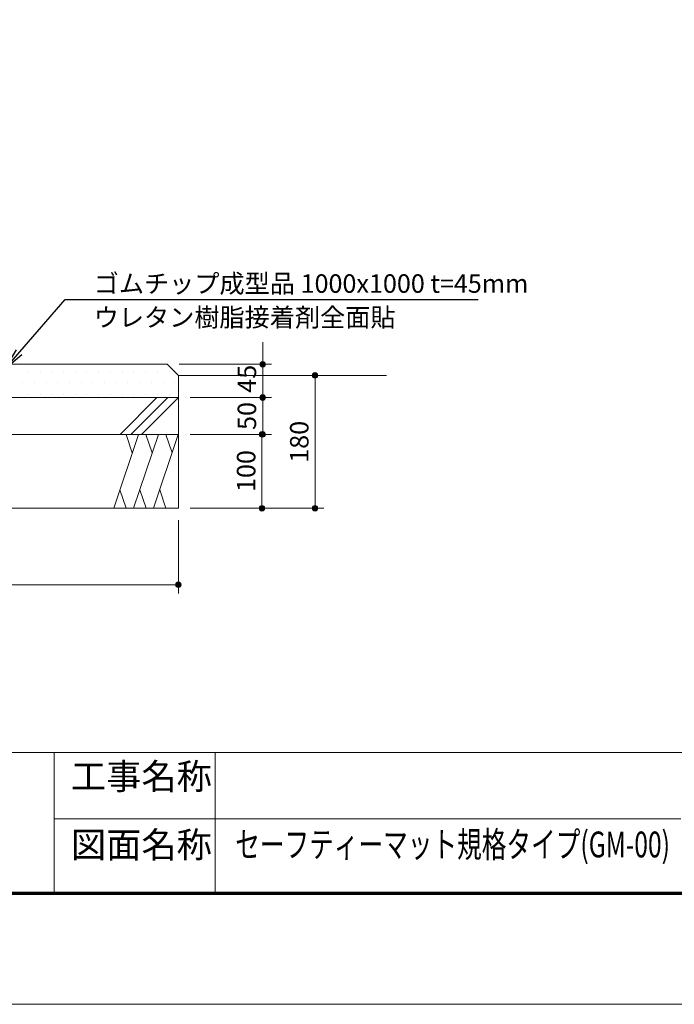
# Model space of a CAD drawing. Extents: x 0 to 4200, y 0 to 2970.
# Drawn here: x 2293 to 3181, y 0 to 1334 of the extents above; entities that cross this region are included whole.
import ezdxf
from ezdxf.enums import TextEntityAlignment as Align

# ---------------------------------------------------------------- set-up
doc = ezdxf.new("R2010")
doc.units = 0
doc.header["$LTSCALE"] = 10
for name, color, linetype, lineweight in [('D-BGD-TXT', 7, 'Continuous', 13), ('D-STR', 1, 'Continuous', 13), ('D-STR-DIM', 7, 'Continuous', 13), ('D-STR-HTXT', 7, 'Continuous', 13), ('D-TTL', 2, 'Continuous', 140), ('D-TTL-FRAM', 2, 'Continuous', 13), ('D-TTL-TXT', 7, 'Continuous', 13), ('V-nasSTD', 7, 'Continuous', 0)]:
    doc.layers.add(name, color=color, linetype=linetype, lineweight=lineweight)
doc.styles.add('YOKO_GOTHIC', font='txt')
doc.dimstyles.new('Clair_Dim_Gothic', dxfattribs={"dimtxt": 0.18, "dimasz": 0.18, "dimexe": 0.18, "dimexo": 0.0625, "dimgap": 0.09, "dimtad": 1, "dimdec": 4, "dimzin": 0, "dimdsep": 46, "dimtxsty": 'YOKO_GOTHIC', "dimsah": 1, "dimcen": 0.09, "dimadec": 0, "dimazin": 0, "dimtfac": 1, "dimtdec": 4, "dimtofl": 0, "dimtmove": 2, "dimatfit": 3, "dimfxl": 1, "dimtolj": 1, "dimtzin": 0, "dimarcsym": 0})
doc.dimstyles.get("Standard").update_dxf_attribs({"dimtxt": 0.18, "dimasz": 0.18, "dimexe": 0.18, "dimexo": 0.0625, "dimgap": 0.09, "dimtad": 0, "dimtih": 1, "dimtoh": 1, "dimdec": 4, "dimzin": 0, "dimdsep": 46, "dimtxsty": 'Standard', "dimcen": 0.09, "dimadec": 0, "dimazin": 0, "dimtfac": 1, "dimtdec": 4, "dimtofl": 0, "dimtmove": 0, "dimatfit": 3, "dimfxl": 1, "dimtolj": 1, "dimtzin": 0, "dimarcsym": 0})

# ---------------------------------------------------------------- blocks, each defined once
blk = doc.blocks.new('CLAIR_HATCH_PAINT1')
at = {"layer": 'D-STR-DIM', "linetype": 'Continuous', "lineweight": 0}
for start, end in [(0, 180), (180, 0)]:
    blk.add_arc((1508.2, 568.4), 3.75, start, end, dxfattribs=at)
blk = doc.blocks.new('CLAIR_HATCH_PAINT2')
at = {"layer": 'D-STR-DIM', "linetype": 'Continuous', "lineweight": 0}
for start, end in [(0, 180), (180, 0)]:
    blk.add_arc((2508.2, 568.4), 3.75, start, end, dxfattribs=at)
blk = doc.blocks.new('*D20')
at = {"layer": 'D-STR-DIM', "linetype": 'Continuous'}
for points in [[(1511.9, 568.4), (1511.9, 568.1), (1511.9, 567.7), (1511.8, 567.4), (1511.7, 567.1), (1511.6, 566.8), (1511.4, 566.5), (1511.2, 566.2), (1511, 565.9), (1510.8, 565.7), (1510.5, 565.5), (1510.2, 565.3), (1510, 565.1), (1509.7, 565), (1509.3, 564.8), (1509, 564.8), (1508.7, 564.7), (1508.4, 564.7), (1508, 564.7), (1507.7, 564.7), (1507.3, 564.8), (1507, 564.8), (1506.7, 565), (1506.4, 565.1), (1506.1, 565.3), (1505.8, 565.5), (1505.6, 565.7), (1505.4, 565.9), (1505.1, 566.2), (1505, 566.5), (1504.8, 566.8), (1504.7, 567.1), (1504.6, 567.4), (1504.5, 567.7), (1504.4, 568.1), (1504.4, 568.4), (1504.4, 568.8), (1504.5, 569.1), (1504.6, 569.4), (1504.7, 569.7), (1504.8, 570), (1505, 570.3), (1505.1, 570.6), (1505.4, 570.9), (1505.6, 571.1), (1505.8, 571.3), (1506.1, 571.5), (1506.4, 571.7), (1506.7, 571.9), (1507, 572), (1507.3, 572.1), (1507.7, 572.1), (1508, 572.2), (1508.4, 572.2), (1508.7, 572.1), (1509, 572.1), (1509.3, 572), (1509.7, 571.9), (1510, 571.7), (1510.2, 571.5), (1510.5, 571.3), (1510.8, 571.1), (1511, 570.9), (1511.2, 570.6), (1511.4, 570.3), (1511.6, 570), (1511.7, 569.7), (1511.8, 569.4), (1511.9, 569.1), (1511.9, 568.8)], [(2504.4, 568.4), (2504.4, 568.8), (2504.5, 569.1), (2504.6, 569.4), (2504.7, 569.7), (2504.8, 570), (2505, 570.3), (2505.1, 570.6), (2505.4, 570.9), (2505.6, 571.1), (2505.8, 571.3), (2506.1, 571.5), (2506.4, 571.7), (2506.7, 571.9), (2507, 572), (2507.3, 572.1), (2507.7, 572.1), (2508, 572.2), (2508.4, 572.2), (2508.7, 572.1), (2509, 572.1), (2509.3, 572), (2509.7, 571.9), (2510, 571.7), (2510.2, 571.5), (2510.5, 571.3), (2510.8, 571.1), (2511, 570.9), (2511.2, 570.6), (2511.4, 570.3), (2511.6, 570), (2511.7, 569.7), (2511.8, 569.4), (2511.9, 569.1), (2511.9, 568.8), (2511.9, 568.4), (2511.9, 568.1), (2511.9, 567.7), (2511.8, 567.4), (2511.7, 567.1), (2511.6, 566.8), (2511.4, 566.5), (2511.2, 566.2), (2511, 565.9), (2510.8, 565.7), (2510.5, 565.5), (2510.2, 565.3), (2510, 565.1), (2509.7, 565), (2509.3, 564.8), (2509, 564.8), (2508.7, 564.7), (2508.4, 564.7), (2508, 564.7), (2507.7, 564.7), (2507.3, 564.8), (2507, 564.8), (2506.7, 565), (2506.4, 565.1), (2506.1, 565.3), (2505.8, 565.5), (2505.6, 565.7), (2505.4, 565.9), (2505.1, 566.2), (2505, 566.5), (2504.8, 566.8), (2504.7, 567.1), (2504.6, 567.4), (2504.5, 567.7), (2504.4, 568.1)]]:
    blk.add_hatch(color=256, dxfattribs=at).paths.add_polyline_path(points)
at = {"layer": 'D-STR-DIM'}
for p, q in [((1508.2, 656), (1508.2, 556.4)), ((2508.2, 656), (2508.2, 556.4)), ((1508.2, 568.4), (2508.2, 568.4))]:
    blk.add_line(p, q, dxfattribs=at)
at = {"layer": 'D-STR-DIM', "linetype": 'Continuous'}
for name in ['CLAIR_HATCH_PAINT1', 'CLAIR_HATCH_PAINT2']:
    blk.add_blockref(name, (0, 0), dxfattribs=at)
at = {"layer": 'D-STR-DIM', "style": 'YOKO_GOTHIC'}
blk.add_text('1000x1000', height=25, dxfattribs=at).set_placement((2008.2, 602.3), align=Align.TOP_CENTER)
blk = doc.blocks.new('_DOT')
at = {"color": 0, "linetype": 'ByBlock', "lineweight": -2}
blk.add_line((-0.5, 0), (-1, 0), dxfattribs=at)
at = {"color": 0, "linetype": 'ByBlock', "const_width": 0.5}
blk.add_lwpolyline([(-0.25, 0, 1), (0.25, 0, 1)], format="xyb", close=True, dxfattribs=at)
blk = doc.blocks.new('CLAIR_HATCH_PAINT9')
at = {"layer": 'D-STR-DIM', "linetype": 'Continuous', "lineweight": 0}
for start, end in [(90, 270), (270, 90)]:
    blk.add_arc((2622.5, 867), 3.75, start, end, dxfattribs=at)
blk = doc.blocks.new('CLAIR_HATCH_PAINT10')
at = {"layer": 'D-STR-DIM', "linetype": 'Continuous', "lineweight": 0}
for start, end in [(90, 270), (270, 90)]:
    blk.add_arc((2622.5, 822), 3.75, start, end, dxfattribs=at)
blk = doc.blocks.new('*D32')
at = {"layer": 'D-STR-DIM', "linetype": 'Continuous'}
for points in [[(2622.5, 870.8), (2622.8, 870.8), (2623.1, 870.7), (2623.5, 870.6), (2623.8, 870.5), (2624.1, 870.4), (2624.4, 870.3), (2624.7, 870.1), (2624.9, 869.9), (2625.2, 869.6), (2625.4, 869.4), (2625.6, 869.1), (2625.8, 868.8), (2625.9, 868.5), (2626, 868.2), (2626.1, 867.9), (2626.2, 867.5), (2626.2, 867.2), (2626.2, 866.9), (2626.2, 866.5), (2626.1, 866.2), (2626, 865.9), (2625.9, 865.6), (2625.8, 865.3), (2625.6, 865), (2625.4, 864.7), (2625.2, 864.4), (2624.9, 864.2), (2624.7, 864), (2624.4, 863.8), (2624.1, 863.7), (2623.8, 863.5), (2623.5, 863.4), (2623.1, 863.3), (2622.8, 863.3), (2622.5, 863.3), (2622.1, 863.3), (2621.8, 863.3), (2621.5, 863.4), (2621.2, 863.5), (2620.8, 863.7), (2620.5, 863.8), (2620.3, 864), (2620, 864.2), (2619.8, 864.4), (2619.5, 864.7), (2619.3, 865), (2619.2, 865.3), (2619, 865.6), (2618.9, 865.9), (2618.8, 866.2), (2618.8, 866.5), (2618.7, 866.9), (2618.7, 867.2), (2618.8, 867.5), (2618.8, 867.9), (2618.9, 868.2), (2619, 868.5), (2619.2, 868.8), (2619.3, 869.1), (2619.5, 869.4), (2619.8, 869.6), (2620, 869.9), (2620.3, 870.1), (2620.5, 870.3), (2620.8, 870.4), (2621.2, 870.5), (2621.5, 870.6), (2621.8, 870.7), (2622.1, 870.8)], [(2622.5, 818.3), (2622.1, 818.3), (2621.8, 818.3), (2621.5, 818.4), (2621.2, 818.5), (2620.8, 818.7), (2620.5, 818.8), (2620.3, 819), (2620, 819.2), (2619.8, 819.4), (2619.5, 819.7), (2619.3, 820), (2619.2, 820.3), (2619, 820.6), (2618.9, 820.9), (2618.8, 821.2), (2618.8, 821.5), (2618.7, 821.9), (2618.7, 822.2), (2618.8, 822.5), (2618.8, 822.9), (2618.9, 823.2), (2619, 823.5), (2619.2, 823.8), (2619.3, 824.1), (2619.5, 824.4), (2619.8, 824.6), (2620, 824.9), (2620.3, 825.1), (2620.5, 825.3), (2620.8, 825.4), (2621.2, 825.5), (2621.5, 825.6), (2621.8, 825.7), (2622.1, 825.8), (2622.5, 825.8), (2622.8, 825.8), (2623.1, 825.7), (2623.5, 825.6), (2623.8, 825.5), (2624.1, 825.4), (2624.4, 825.3), (2624.7, 825.1), (2624.9, 824.9), (2625.2, 824.6), (2625.4, 824.4), (2625.6, 824.1), (2625.8, 823.8), (2625.9, 823.5), (2626, 823.2), (2626.1, 822.9), (2626.2, 822.5), (2626.2, 822.2), (2626.2, 821.9), (2626.2, 821.5), (2626.1, 821.2), (2626, 820.9), (2625.9, 820.6), (2625.8, 820.3), (2625.6, 820), (2625.4, 819.7), (2625.2, 819.4), (2624.9, 819.2), (2624.7, 819), (2624.4, 818.8), (2624.1, 818.7), (2623.8, 818.5), (2623.5, 818.4), (2623.1, 818.3), (2622.8, 818.3)]]:
    blk.add_hatch(color=256, dxfattribs=at).paths.add_polyline_path(points)
at = {"layer": 'D-STR-DIM'}
for p, q in [((2622.5, 897), (2622.5, 792)), ((2622.5, 897), (2622.5, 867)), ((2509.2, 867), (2634.5, 867)), ((2574.2, 822), (2634.5, 822)), ((2622.5, 822), (2622.5, 792))]:
    blk.add_line(p, q, dxfattribs=at)
at = {"layer": 'D-STR-DIM', "linetype": 'Continuous'}
for name in ['CLAIR_HATCH_PAINT9', 'CLAIR_HATCH_PAINT10']:
    blk.add_blockref(name, (0, 0), dxfattribs=at)
at = {"layer": 'D-STR-DIM', "style": 'YOKO_GOTHIC'}
blk.add_text('45', height=25, rotation=90, dxfattribs=at).set_placement((2588.6, 847.4), align=Align.TOP_CENTER)
blk = doc.blocks.new('CLAIR_HATCH_PAINT11')
at = {"layer": 'D-STR-DIM', "linetype": 'Continuous', "lineweight": 0}
for start, end in [(90, 270), (270, 90)]:
    blk.add_arc((2622.5, 822), 3.75, start, end, dxfattribs=at)
blk = doc.blocks.new('CLAIR_HATCH_PAINT12')
at = {"layer": 'D-STR-DIM', "linetype": 'Continuous', "lineweight": 0}
for start, end in [(90, 270), (270, 90)]:
    blk.add_arc((2622.5, 772), 3.75, start, end, dxfattribs=at)
blk = doc.blocks.new('*D35')
at = {"layer": 'D-STR-DIM', "linetype": 'Continuous'}
for points in [[(2622.5, 818.3), (2622.1, 818.3), (2621.8, 818.3), (2621.5, 818.4), (2621.2, 818.5), (2620.8, 818.7), (2620.5, 818.8), (2620.3, 819), (2620, 819.2), (2619.8, 819.4), (2619.5, 819.7), (2619.3, 820), (2619.2, 820.3), (2619, 820.6), (2618.9, 820.9), (2618.8, 821.2), (2618.8, 821.5), (2618.7, 821.9), (2618.7, 822.2), (2618.8, 822.5), (2618.8, 822.9), (2618.9, 823.2), (2619, 823.5), (2619.2, 823.8), (2619.3, 824.1), (2619.5, 824.4), (2619.8, 824.6), (2620, 824.9), (2620.3, 825.1), (2620.5, 825.3), (2620.8, 825.4), (2621.2, 825.5), (2621.5, 825.6), (2621.8, 825.7), (2622.1, 825.8), (2622.5, 825.8), (2622.8, 825.8), (2623.1, 825.7), (2623.5, 825.6), (2623.8, 825.5), (2624.1, 825.4), (2624.4, 825.3), (2624.7, 825.1), (2624.9, 824.9), (2625.2, 824.6), (2625.4, 824.4), (2625.6, 824.1), (2625.8, 823.8), (2625.9, 823.5), (2626, 823.2), (2626.1, 822.9), (2626.2, 822.5), (2626.2, 822.2), (2626.2, 821.9), (2626.2, 821.5), (2626.1, 821.2), (2626, 820.9), (2625.9, 820.6), (2625.8, 820.3), (2625.6, 820), (2625.4, 819.7), (2625.2, 819.4), (2624.9, 819.2), (2624.7, 819), (2624.4, 818.8), (2624.1, 818.7), (2623.8, 818.5), (2623.5, 818.4), (2623.1, 818.3), (2622.8, 818.3)], [(2622.5, 775.8), (2622.8, 775.8), (2623.1, 775.7), (2623.5, 775.6), (2623.8, 775.5), (2624.1, 775.4), (2624.4, 775.3), (2624.7, 775.1), (2624.9, 774.9), (2625.2, 774.6), (2625.4, 774.4), (2625.6, 774.1), (2625.8, 773.8), (2625.9, 773.5), (2626, 773.2), (2626.1, 772.9), (2626.2, 772.5), (2626.2, 772.2), (2626.2, 771.9), (2626.2, 771.5), (2626.1, 771.2), (2626, 770.9), (2625.9, 770.6), (2625.8, 770.3), (2625.6, 770), (2625.4, 769.7), (2625.2, 769.4), (2624.9, 769.2), (2624.7, 769), (2624.4, 768.8), (2624.1, 768.7), (2623.8, 768.5), (2623.5, 768.4), (2623.1, 768.3), (2622.8, 768.3), (2622.5, 768.3), (2622.1, 768.3), (2621.8, 768.3), (2621.5, 768.4), (2621.2, 768.5), (2620.8, 768.7), (2620.5, 768.8), (2620.3, 769), (2620, 769.2), (2619.8, 769.4), (2619.5, 769.7), (2619.3, 770), (2619.2, 770.3), (2619, 770.6), (2618.9, 770.9), (2618.8, 771.2), (2618.8, 771.5), (2618.7, 771.9), (2618.7, 772.2), (2618.8, 772.5), (2618.8, 772.9), (2618.9, 773.2), (2619, 773.5), (2619.2, 773.8), (2619.3, 774.1), (2619.5, 774.4), (2619.8, 774.6), (2620, 774.9), (2620.3, 775.1), (2620.5, 775.3), (2620.8, 775.4), (2621.2, 775.5), (2621.5, 775.6), (2621.8, 775.7), (2622.1, 775.8)]]:
    blk.add_hatch(color=256, dxfattribs=at).paths.add_polyline_path(points)
at = {"layer": 'D-STR-DIM'}
for p, q in [((2524.2, 822), (2634.5, 822)), ((2622.5, 822), (2622.5, 772)), ((2524.2, 772), (2634.5, 772))]:
    blk.add_line(p, q, dxfattribs=at)
at = {"layer": 'D-STR-DIM', "linetype": 'Continuous'}
for name in ['CLAIR_HATCH_PAINT11', 'CLAIR_HATCH_PAINT12']:
    blk.add_blockref(name, (0, 0), dxfattribs=at)
at = {"layer": 'D-STR-DIM', "style": 'YOKO_GOTHIC'}
blk.add_text('50', height=25, rotation=90, dxfattribs=at).set_placement((2588.6, 797), align=Align.TOP_CENTER)
blk = doc.blocks.new('CLAIR_HATCH_PAINT13')
at = {"layer": 'D-STR-DIM', "linetype": 'Continuous', "lineweight": 0}
for start, end in [(90, 270), (270, 90)]:
    blk.add_arc((2621.5, 772), 3.75, start, end, dxfattribs=at)
blk = doc.blocks.new('CLAIR_HATCH_PAINT14')
at = {"layer": 'D-STR-DIM', "linetype": 'Continuous', "lineweight": 0}
for start, end in [(90, 270), (270, 90)]:
    blk.add_arc((2621.5, 672), 3.75, start, end, dxfattribs=at)
blk = doc.blocks.new('*D38')
at = {"layer": 'D-STR-DIM', "linetype": 'Continuous'}
for points in [[(2621.5, 768.3), (2621.1, 768.3), (2620.8, 768.3), (2620.5, 768.4), (2620.2, 768.5), (2619.8, 768.7), (2619.5, 768.8), (2619.3, 769), (2619, 769.2), (2618.8, 769.4), (2618.5, 769.7), (2618.3, 770), (2618.2, 770.3), (2618, 770.6), (2617.9, 770.9), (2617.8, 771.2), (2617.8, 771.5), (2617.7, 771.9), (2617.7, 772.2), (2617.8, 772.5), (2617.8, 772.9), (2617.9, 773.2), (2618, 773.5), (2618.2, 773.8), (2618.3, 774.1), (2618.5, 774.4), (2618.8, 774.6), (2619, 774.9), (2619.3, 775.1), (2619.5, 775.3), (2619.8, 775.4), (2620.2, 775.5), (2620.5, 775.6), (2620.8, 775.7), (2621.1, 775.8), (2621.5, 775.8), (2621.8, 775.8), (2622.1, 775.7), (2622.5, 775.6), (2622.8, 775.5), (2623.1, 775.4), (2623.4, 775.3), (2623.7, 775.1), (2623.9, 774.9), (2624.2, 774.6), (2624.4, 774.4), (2624.6, 774.1), (2624.8, 773.8), (2624.9, 773.5), (2625, 773.2), (2625.1, 772.9), (2625.2, 772.5), (2625.2, 772.2), (2625.2, 771.9), (2625.2, 771.5), (2625.1, 771.2), (2625, 770.9), (2624.9, 770.6), (2624.8, 770.3), (2624.6, 770), (2624.4, 769.7), (2624.2, 769.4), (2623.9, 769.2), (2623.7, 769), (2623.4, 768.8), (2623.1, 768.7), (2622.8, 768.5), (2622.5, 768.4), (2622.1, 768.3), (2621.8, 768.3)], [(2621.5, 675.8), (2621.8, 675.8), (2622.1, 675.7), (2622.5, 675.6), (2622.8, 675.5), (2623.1, 675.4), (2623.4, 675.3), (2623.7, 675.1), (2623.9, 674.9), (2624.2, 674.6), (2624.4, 674.4), (2624.6, 674.1), (2624.8, 673.8), (2624.9, 673.5), (2625, 673.2), (2625.1, 672.9), (2625.2, 672.5), (2625.2, 672.2), (2625.2, 671.9), (2625.2, 671.5), (2625.1, 671.2), (2625, 670.9), (2624.9, 670.6), (2624.8, 670.3), (2624.6, 670), (2624.4, 669.7), (2624.2, 669.4), (2623.9, 669.2), (2623.7, 669), (2623.4, 668.8), (2623.1, 668.7), (2622.8, 668.5), (2622.5, 668.4), (2622.1, 668.3), (2621.8, 668.3), (2621.5, 668.3), (2621.1, 668.3), (2620.8, 668.3), (2620.5, 668.4), (2620.2, 668.5), (2619.8, 668.7), (2619.5, 668.8), (2619.3, 669), (2619, 669.2), (2618.8, 669.4), (2618.5, 669.7), (2618.3, 670), (2618.2, 670.3), (2618, 670.6), (2617.9, 670.9), (2617.8, 671.2), (2617.8, 671.5), (2617.7, 671.9), (2617.7, 672.2), (2617.8, 672.5), (2617.8, 672.9), (2617.9, 673.2), (2618, 673.5), (2618.2, 673.8), (2618.3, 674.1), (2618.5, 674.4), (2618.8, 674.6), (2619, 674.9), (2619.3, 675.1), (2619.5, 675.3), (2619.8, 675.4), (2620.2, 675.5), (2620.5, 675.6), (2620.8, 675.7), (2621.1, 675.8)]]:
    blk.add_hatch(color=256, dxfattribs=at).paths.add_polyline_path(points)
at = {"layer": 'D-STR-DIM'}
for p, q in [((2524.2, 772), (2633.5, 772)), ((2621.5, 772), (2621.5, 672)), ((2524.2, 672), (2633.5, 672))]:
    blk.add_line(p, q, dxfattribs=at)
at = {"layer": 'D-STR-DIM', "linetype": 'Continuous'}
for name in ['CLAIR_HATCH_PAINT13', 'CLAIR_HATCH_PAINT14']:
    blk.add_blockref(name, (0, 0), dxfattribs=at)
at = {"layer": 'D-STR-DIM', "style": 'YOKO_GOTHIC'}
blk.add_text('100', height=25, rotation=90, dxfattribs=at).set_placement((2587.6, 722.4), align=Align.TOP_CENTER)
blk = doc.blocks.new('CLAIR_HATCH_PAINT15')
at = {"layer": 'D-STR-DIM', "linetype": 'Continuous', "lineweight": 0}
for start, end in [(90, 270), (270, 90)]:
    blk.add_arc((2693.5, 852), 3.75, start, end, dxfattribs=at)
blk = doc.blocks.new('CLAIR_HATCH_PAINT16')
at = {"layer": 'D-STR-DIM', "linetype": 'Continuous', "lineweight": 0}
for start, end in [(90, 270), (270, 90)]:
    blk.add_arc((2693.5, 672), 3.75, start, end, dxfattribs=at)
blk = doc.blocks.new('*D41')
at = {"layer": 'D-STR-DIM', "linetype": 'Continuous'}
for points in [[(2693.5, 848.3), (2693.1, 848.3), (2692.8, 848.3), (2692.5, 848.4), (2692.2, 848.5), (2691.8, 848.7), (2691.5, 848.8), (2691.3, 849), (2691, 849.2), (2690.8, 849.4), (2690.5, 849.7), (2690.3, 850), (2690.2, 850.3), (2690, 850.6), (2689.9, 850.9), (2689.8, 851.2), (2689.8, 851.5), (2689.7, 851.9), (2689.7, 852.2), (2689.8, 852.5), (2689.8, 852.9), (2689.9, 853.2), (2690, 853.5), (2690.2, 853.8), (2690.3, 854.1), (2690.5, 854.4), (2690.8, 854.6), (2691, 854.9), (2691.3, 855.1), (2691.5, 855.3), (2691.8, 855.4), (2692.2, 855.5), (2692.5, 855.6), (2692.8, 855.7), (2693.1, 855.8), (2693.5, 855.8), (2693.8, 855.8), (2694.1, 855.7), (2694.5, 855.6), (2694.8, 855.5), (2695.1, 855.4), (2695.4, 855.3), (2695.7, 855.1), (2695.9, 854.9), (2696.2, 854.6), (2696.4, 854.4), (2696.6, 854.1), (2696.8, 853.8), (2696.9, 853.5), (2697, 853.2), (2697.1, 852.9), (2697.2, 852.5), (2697.2, 852.2), (2697.2, 851.9), (2697.2, 851.5), (2697.1, 851.2), (2697, 850.9), (2696.9, 850.6), (2696.8, 850.3), (2696.6, 850), (2696.4, 849.7), (2696.2, 849.4), (2695.9, 849.2), (2695.7, 849), (2695.4, 848.8), (2695.1, 848.7), (2694.8, 848.5), (2694.5, 848.4), (2694.1, 848.3), (2693.8, 848.3)], [(2693.5, 675.8), (2693.8, 675.8), (2694.1, 675.7), (2694.5, 675.6), (2694.8, 675.5), (2695.1, 675.4), (2695.4, 675.3), (2695.7, 675.1), (2695.9, 674.9), (2696.2, 674.6), (2696.4, 674.4), (2696.6, 674.1), (2696.8, 673.8), (2696.9, 673.5), (2697, 673.2), (2697.1, 672.9), (2697.2, 672.5), (2697.2, 672.2), (2697.2, 671.9), (2697.2, 671.5), (2697.1, 671.2), (2697, 670.9), (2696.9, 670.6), (2696.8, 670.3), (2696.6, 670), (2696.4, 669.7), (2696.2, 669.4), (2695.9, 669.2), (2695.7, 669), (2695.4, 668.8), (2695.1, 668.7), (2694.8, 668.5), (2694.5, 668.4), (2694.1, 668.3), (2693.8, 668.3), (2693.5, 668.3), (2693.1, 668.3), (2692.8, 668.3), (2692.5, 668.4), (2692.2, 668.5), (2691.8, 668.7), (2691.5, 668.8), (2691.3, 669), (2691, 669.2), (2690.8, 669.4), (2690.5, 669.7), (2690.3, 670), (2690.2, 670.3), (2690, 670.6), (2689.9, 670.9), (2689.8, 671.2), (2689.8, 671.5), (2689.7, 671.9), (2689.7, 672.2), (2689.8, 672.5), (2689.8, 672.9), (2689.9, 673.2), (2690, 673.5), (2690.2, 673.8), (2690.3, 674.1), (2690.5, 674.4), (2690.8, 674.6), (2691, 674.9), (2691.3, 675.1), (2691.5, 675.3), (2691.8, 675.4), (2692.2, 675.5), (2692.5, 675.6), (2692.8, 675.7), (2693.1, 675.8)]]:
    blk.add_hatch(color=256, dxfattribs=at).paths.add_polyline_path(points)
at = {"layer": 'D-STR-DIM'}
for p, q in [((2682.8, 852), (2705.5, 852)), ((2693.5, 852), (2693.5, 672)), ((2574.2, 672), (2705.5, 672))]:
    blk.add_line(p, q, dxfattribs=at)
at = {"layer": 'D-STR-DIM', "linetype": 'Continuous'}
for name in ['CLAIR_HATCH_PAINT15', 'CLAIR_HATCH_PAINT16']:
    blk.add_blockref(name, (0, 0), dxfattribs=at)
at = {"layer": 'D-STR-DIM', "style": 'YOKO_GOTHIC'}
blk.add_text('180', height=25, rotation=90, dxfattribs=at).set_placement((2659.6, 762), align=Align.TOP_CENTER)

msp = doc.modelspace()

# ---------------------------------------------------------------- linework, layer by layer
at = {"layer": 'D-STR'}
for p, q in [((2305, 857.8), (2305, 857.8)), ((2320.8, 857.8), (2320.8, 857.8)), ((2336.7, 857.8), (2336.7, 857.8)), ((2352.6, 857.8), (2352.6, 857.8)), ((2368.5, 857.8), (2368.5, 857.8)), ((2384.3, 857.8), (2384.3, 857.8)), ((2400.2, 857.8), (2400.2, 857.8)), ((2416.1, 857.8), (2416.1, 857.8)), ((2432, 857.8), (2432, 857.8)), ((2447.8, 857.8), (2447.8, 857.8)), ((2463.7, 857.8), (2463.7, 857.8)), ((2479.6, 857.8), (2479.6, 857.8)), ((2495.5, 857.8), (2495.5, 857.8)), ((2297, 841.9), (2297, 841.9)), ((2312.9, 841.9), (2312.9, 841.9)), ((2328.8, 841.9), (2328.8, 841.9)), ((2344.6, 841.9), (2344.6, 841.9)), ((2360.5, 841.9), (2360.5, 841.9)), ((2376.4, 841.9), (2376.4, 841.9)), ((2392.3, 841.9), (2392.3, 841.9)), ((2408.1, 841.9), (2408.1, 841.9)), ((2424, 841.9), (2424, 841.9)), ((2439.9, 841.9), (2439.9, 841.9)), ((2455.8, 841.9), (2455.8, 841.9)), ((2471.6, 841.9), (2471.6, 841.9)), ((2487.5, 841.9), (2487.5, 841.9)), ((2503.4, 841.9), (2503.4, 841.9)), ((2508.2, 852), (2790.5, 852)), ((2305, 826), (2305, 826)), ((2320.8, 826), (2320.8, 826)), ((2336.7, 826), (2336.7, 826)), ((2352.6, 826), (2352.6, 826)), ((2368.5, 826), (2368.5, 826)), ((2384.3, 826), (2384.3, 826)), ((2400.2, 826), (2400.2, 826)), ((2416.1, 826), (2416.1, 826)), ((2429.2, 772), (2479.2, 822)), ((2432, 826), (2432, 826)), ((2443.7, 772), (2493.7, 822)), ((2447.8, 826), (2447.8, 826)), ((2458.2, 772), (2508.2, 822)), ((2463.7, 826), (2463.7, 826)), ((2479.6, 826), (2479.6, 826)), ((2495.5, 826), (2495.5, 826)), ((2420.5, 672), (2454.2, 772)), ((2445.7, 746.9), (2437.3, 772)), ((2447.5, 672), (2481.2, 772)), ((2472.7, 746.9), (2464.2, 772)), ((2474.4, 672), (2508.1, 772)), ((2499.7, 746.9), (2491.2, 772)), ((2429, 697.1), (2437.4, 672)), ((2455.9, 697.1), (2464.4, 672)), ((2482.9, 697.1), (2491.4, 672))]:
    msp.add_line(p, q, dxfattribs=at)
for points in [[(1523.2, 867), (2493.2, 867), (2508.2, 852), (2508.2, 822), (1508.2, 822), (1508.2, 852)], [(1508.2, 822), (2508.2, 822), (2508.2, 772), (1508.2, 772)], [(1508.2, 772), (2508.2, 772), (2508.2, 672), (1508.2, 672)]]:
    msp.add_lwpolyline(points, close=True, dxfattribs=at)
at = {"layer": 'D-TTL', "color": 7, "linetype": 'Continuous', "lineweight": 70}
msp.add_lwpolyline([(150, 150), (150, 2820), (4050, 2820), (4050, 150)], close=True, dxfattribs=at)
at = {"layer": 'D-TTL-FRAM', "color": 7}
for p, q in [((150, 341.2), (4050, 341.2)), ((3189.6, 251.2), (2339.6, 251.2))]:
    msp.add_line(p, q, dxfattribs=at)
at = {"layer": 'D-TTL-TXT', "color": 7}
msp.add_line((2339.6, 341.2), (2339.6, 150), dxfattribs=at)
at = {"layer": 'D-TTL-TXT', "color": 7, "linetype": 'Continuous'}
msp.add_line((2558, 150), (2558, 341.2), dxfattribs=at)
at = {"layer": 'V-nasSTD', "color": 5, "linetype": 'Continuous', "lineweight": 13}
msp.add_lwpolyline([(0, 0), (0, 2970), (4200, 2970), (4200, 0)], close=True, dxfattribs=at)

# ---------------------------------------------------------------- texts
at = {"layer": 'D-BGD-TXT', "color": 7, "linetype": 'Continuous', "style": 'YOKO_GOTHIC', "width": 0.7}
msp.add_text('セーフティーマット規格タイプ(GM-00)', height=35, dxfattribs=at).set_placement((2585.3, 188.1), align=Align.BOTTOM_LEFT)
at = {"layer": 'D-STR-HTXT', "style": 'YOKO_GOTHIC'}
for s, p in [('ゴムチップ成型品 1000x1000 t=45mm', (2393.4, 988.9)), ('ウレタン樹脂接着剤全面貼', (2393.4, 943.1))]:
    msp.add_text(s, height=25, dxfattribs=at).set_placement(p, align=Align.TOP_LEFT)
at = {"layer": 'D-TTL-TXT', "color": 7, "style": 'YOKO_GOTHIC'}
for s, p in [('工事名称', (2362.6, 280.3)), ('図面名称', (2362.6, 187.7))]:
    msp.add_text(s, height=35, dxfattribs=at).set_placement(p, align=Align.BOTTOM_LEFT)

# ---------------------------------------------------------------- dimensions: what is measured, and where the dimension line sits
at = {"layer": 'D-STR-DIM'}
for base, p1, p2, angle, override, picture, middle, dimtype in [((2622.5, 822), (2493.2, 867), (2558.2, 822), 90, {"dimtxt": 25, "dimasz": 7.5, "dimexe": 12, "dimexo": 16, "dimgap": 8.8776, "dimdec": 0, "dimlfac": 1, "dimblk1": 'DOT', "dimblk2": 'DOT', "dimdle": 30, "dimaunit": 1, "dimadec": 4, "dimtfill": 0, "dimtfillclr": 256}, '*D32', (2601.1, 847.4), 160), ((2693.5, 672), (2666.8, 852), (2558.2, 672), 90, {"dimtxt": 25, "dimasz": 7.5, "dimexe": 12, "dimexo": 16, "dimgap": 8.8776, "dimdec": 0, "dimlfac": 1, "dimblk1": 'DOT', "dimblk2": 'DOT', "dimaunit": 1, "dimadec": 4, "dimtfill": 0, "dimtfillclr": 256}, '*D41', (2672.1, 762), 160), ((2622.5, 772), (2508.2, 822), (2508.2, 772), 270, {"dimtxt": 25, "dimasz": 7.5, "dimexe": 12, "dimexo": 16, "dimgap": 8.8776, "dimdec": 0, "dimlfac": 1, "dimblk1": 'DOT', "dimblk2": 'DOT', "dimaunit": 1, "dimadec": 4, "dimtfill": 0, "dimtfillclr": 256}, '*D35', (2601.1, 797), 161), ((2621.5, 672), (2508.2, 772), (2508.2, 672), 270, {"dimtxt": 25, "dimasz": 7.5, "dimexe": 12, "dimexo": 16, "dimgap": 8.8776, "dimdec": 0, "dimlfac": 1, "dimblk1": 'DOT', "dimblk2": 'DOT', "dimaunit": 1, "dimadec": 4, "dimtfill": 0, "dimtfillclr": 256}, '*D38', (2600.1, 722.4), 161)]:
    dim = msp.add_linear_dim(base=base, p1=p1, p2=p2, angle=angle, dimstyle='Clair_Dim_Gothic', override=override, dxfattribs=at)
    dim.commit()
    dim.dimension.update_dxf_attribs({"geometry": picture, "text_midpoint": middle, "dimtype": dimtype})
dim = msp.add_linear_dim(base=(2508.2, 568.4), p1=(1508.2, 672), p2=(2508.2, 672), angle=0, text='\\A1;\\W1.0000;\\Q0.0000;\\T1.00;1000x1000', dimstyle='Clair_Dim_Gothic', override={"dimtxt": 25, "dimasz": 7.5, "dimexe": 12, "dimexo": 16, "dimgap": 8.8776, "dimdec": 0, "dimlfac": 1, "dimblk1": 'DOT', "dimblk2": 'DOT', "dimaunit": 1, "dimadec": 4, "dimtfill": 0, "dimtfillclr": 256}, dxfattribs=at)
dim.commit()
dim.dimension.update_dxf_attribs({"geometry": '*D20', "text_midpoint": (2008.2, 589.8), "dimtype": 161})

# ---------------------------------------------------------------- leaders
at = {"layer": 'D-STR-HTXT'}
msp.add_leader([(2272.7, 860.6), (2354.5, 955), (2384.5, 955), (2914.6, 955)], dimstyle='Standard', override={"dimasz": 30, "dimldrblk": 'OPEN'}, dxfattribs=at)

doc.saveas('drawing.dxf')
